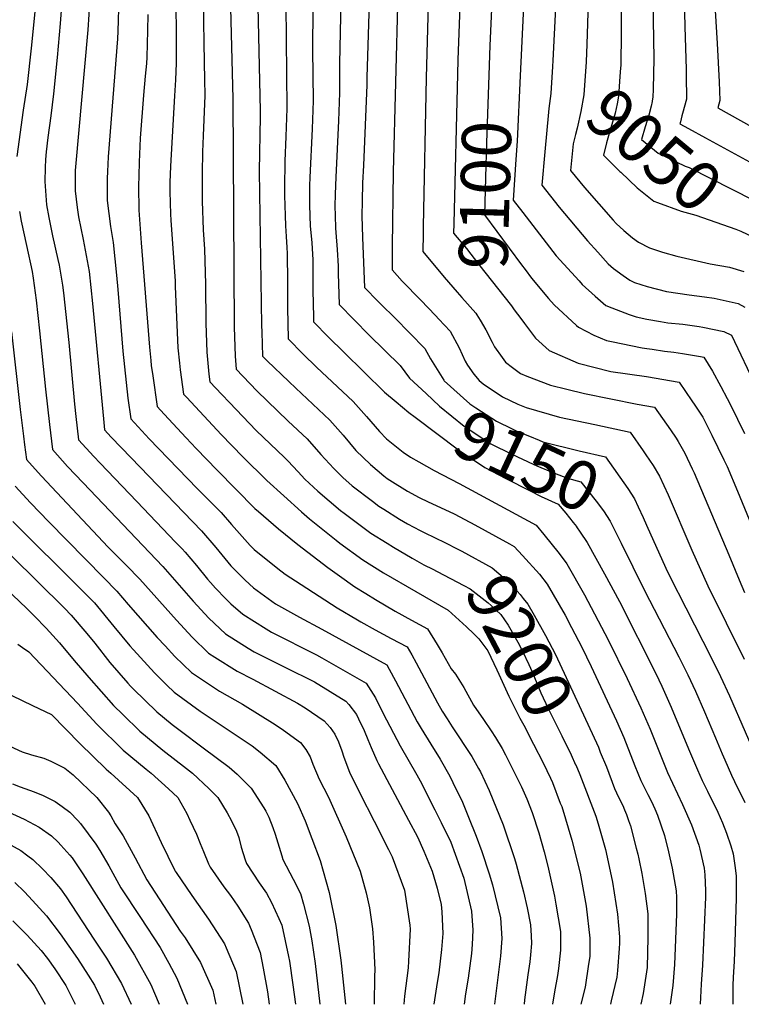
# Model space of a CAD drawing. Units: inches. Extents: x 2662749 to 2667992, y 1551019 to 1553599.
# Drawn here: x 2664259 to 2664682, y 1551019 to 1551597 of the extents above; entities that cross this region are included whole.
import ezdxf
from ezdxf.enums import TextEntityAlignment as Align

# ---------------------------------------------------------------- set-up
doc = ezdxf.new("R2010")
doc.units = ezdxf.units.IN
doc.header["$MEASUREMENT"] = 0
doc.layers.add('tile_2473_20_contour_10ft', color=171, linetype='Continuous')
doc.styles.add('Arial', font='arial.ttf')

msp = doc.modelspace()

# ---------------------------------------------------------------- linework, layer by layer
at = {"layer": 'tile_2473_20_contour_10ft'}
msp.add_line((2664523.38, 1551301.51, 9180), (2664545.86, 1551289.15, 9180), dxfattribs=at)
for points, elevation in [([(2664254.55, 1551772.24), (2664260.11, 1551752.05), (2664262.51, 1551736.88), (2664264.46, 1551720.82), (2664265.94, 1551705.73), (2664266.24, 1551699.28), (2664266.56, 1551691.05), (2664266.56, 1551678.35), (2664266.62, 1551675.56), (2664267.39, 1551660.91), (2664268.23, 1551651.19), (2664268.57, 1551642.85), (2664268.64, 1551634.49), (2664268.52, 1551618.09), (2664267.88, 1551603.36), (2664267.73, 1551601.12), (2664265.5, 1551579.81), (2664263.17, 1551558.53), (2664260.82, 1551543.53), (2664257.11, 1551516.24)], 9260), ([(2664430.92, 1551651.37), (2664430.47, 1551579.12), (2664430.75, 1551549), (2664430.27, 1551532.62), (2664428.77, 1551503.97), (2664428.71, 1551499.23), (2664428.61, 1551488.22), (2664428.78, 1551481.31), (2664429.1, 1551475.65), (2664429.98, 1551465.65), (2664430.6, 1551455.72), (2664430.62, 1551451.9), (2664430.68, 1551437.7), (2664430.96, 1551422.32), (2664431.02, 1551419.46), (2664439.83, 1551410.42), (2664448.79, 1551401.48), (2664472.7, 1551378.18), (2664479.49, 1551372.37), (2664486.8, 1551366.13), (2664490.5, 1551363.37)], 9160), ([(2664447.8, 1551644.73), (2664446.29, 1551570.95), (2664446.19, 1551553.62), (2664445.71, 1551537.24), (2664444.08, 1551504.27), (2664443.61, 1551494.16), (2664443.53, 1551487.21), (2664443.63, 1551481.73), (2664443.95, 1551474.36), (2664444.12, 1551471.83), (2664444.96, 1551461.85), (2664445.52, 1551451.94), (2664445.54, 1551447.71), (2664445.97, 1551429.52), (2664454.76, 1551420.47), (2664463.64, 1551411.48), (2664481.7, 1551393.82), (2664487.28, 1551386.25), (2664496.98, 1551377.26)], 9150), ([(2664574.88, 1551646.05), (2664571.24, 1551572.6), (2664571.03, 1551569.16)], 9080), ([(2664464.56, 1551638.13), (2664462.28, 1551562.69), (2664462.27, 1551558.43), (2664460.28, 1551511.06), (2664459.79, 1551500.97), (2664459.51, 1551490.05), (2664459.41, 1551481.55), (2664459.64, 1551468.74), (2664460.92, 1551439.59), (2664468.87, 1551431.37), (2664470.66, 1551429.53), (2664478.63, 1551421.67), (2664496.24, 1551403.8), (2664499.61, 1551397.76), (2664507.37, 1551385.18)], 9140), ([(2664555.67, 1551636.91), (2664552.14, 1551563.58)], 9090), ([(2664498.79, 1551627.43), (2664496.93, 1551562.44), (2664495.29, 1551475.2), (2664495.22, 1551470.95), (2664495.11, 1551460.62), (2664507.66, 1551445.62)], 9120), ([(2664592.63, 1551625.24), (2664591.17, 1551582.26)], 9070), ([(2664517.41, 1551620.35), (2664515.62, 1551573.06), (2664515.41, 1551564.59)], 9110), ([(2664536.3, 1551624.31), (2664534.24, 1551581.51), (2664533.66, 1551564.09)], 9100), ([(2664284.26, 1551617.34), (2664282.57, 1551594.35), (2664280.79, 1551574.37), (2664278.71, 1551553), (2664277.01, 1551540.24), (2664275.28, 1551527.49), (2664274.35, 1551519.07), (2664273.96, 1551514.6), (2664273.67, 1551509.88), (2664273.46, 1551501.68), (2664274.49, 1551487.99), (2664275.82, 1551480.61), (2664277.98, 1551469.88), (2664281.21, 1551455.88), (2664281.91, 1551452.53), (2664283.97, 1551440.8), (2664284.58, 1551436.36), (2664287.56, 1551407.18), (2664290.89, 1551371.1), (2664291.72, 1551363.79), (2664293.3, 1551350.19), (2664302.24, 1551340.41), (2664305.96, 1551336.44), (2664327.52, 1551313.99), (2664350.16, 1551290.23), (2664353.94, 1551286.25), (2664355.74, 1551284.19), (2664362.35, 1551276.51), (2664368.95, 1551268.52), (2664370.57, 1551266.59), (2664373.61, 1551263.23), (2664379.58, 1551256.83), (2664382.53, 1551254.07), (2664389.62, 1551247.9), (2664403.29, 1551239.33), (2664406.38, 1551237.41), (2664432.73, 1551224.06), (2664435.88, 1551222.35), (2664461.96, 1551207.55), (2664467.27, 1551198.86), (2664471.8, 1551189.74), (2664481.84, 1551170.74), (2664491.53, 1551153.79), (2664493.5, 1551150.11), (2664502.09, 1551133.26), (2664505.83, 1551125.68), (2664511.43, 1551114.28), (2664519.19, 1551093.08), (2664523.66, 1551073.67), (2664524.4, 1551062.56), (2664523.91, 1551054.25), (2664523.51, 1551049.01), (2664521.63, 1551034.54), (2664520.09, 1551025.35), (2664519.2, 1551019.13)], 9250), ([(2664611.25, 1551616.48), (2664611.34, 1551585.87), (2664611.1, 1551572.84), (2664611.02, 1551570.1), (2664610.73, 1551566.01)], 9060), ([(2664299.9, 1551608.71), (2664298.69, 1551590.62), (2664291.53, 1551510.22), (2664291.4, 1551508.08), (2664291.26, 1551496.24), (2664292.43, 1551486.51), (2664293.19, 1551481), (2664295.98, 1551467.74), (2664299.46, 1551448.88), (2664301.46, 1551430.21), (2664307.85, 1551362.43), (2664308.59, 1551355.96), (2664312.51, 1551351.68), (2664324.19, 1551339.65), (2664365.35, 1551296.82), (2664373.73, 1551287.05), (2664380.73, 1551278.45), (2664382.57, 1551276.3), (2664390.87, 1551267.86), (2664395.84, 1551263.44), (2664408.73, 1551253.97), (2664422.77, 1551246.12), (2664435.97, 1551239.04), (2664473.91, 1551218.14), (2664475.28, 1551215.66), (2664478.96, 1551208.91), (2664491.83, 1551184.77), (2664494.03, 1551180.82), (2664499.77, 1551171.59), (2664505.26, 1551162.97), (2664510.89, 1551152.83), (2664512.75, 1551149.14), (2664518.29, 1551137.68), (2664521.92, 1551128.86), (2664526.42, 1551117.73), (2664529.68, 1551108.83), (2664533.92, 1551095.68), (2664535.97, 1551089.13), (2664540.57, 1551069.82), (2664541.41, 1551057.63), (2664540.59, 1551047.42), (2664537.05, 1551019.13)], 9240), ([(2664316.9, 1551609.53), (2664316.41, 1551589.84), (2664316.07, 1551585.27), (2664310.62, 1551516.18), (2664310.22, 1551507.56), (2664310.09, 1551503.41), (2664310.1, 1551490.48), (2664311.98, 1551475.26), (2664313.6, 1551465.88), (2664315.59, 1551446.77), (2664316.36, 1551438.27), (2664319.21, 1551402.15), (2664322.24, 1551374.62), (2664323.97, 1551362.54), (2664334.79, 1551350.84), (2664362.92, 1551321.55), (2664376.91, 1551307.52), (2664382.99, 1551300.48), (2664393.96, 1551288.25), (2664396.23, 1551285.89), (2664410.01, 1551274.64), (2664414.44, 1551271.45), (2664423.83, 1551265.33), (2664444.79, 1551251.72), (2664456.71, 1551244.6), (2664458.81, 1551243.36), (2664467.23, 1551238.71), (2664476.57, 1551233.74), (2664485.86, 1551228.73), (2664488.53, 1551224.06), (2664491.14, 1551219.33), (2664503.68, 1551195.91), (2664506.46, 1551191.11), (2664509.31, 1551186.45), (2664512.25, 1551181.91), (2664523.77, 1551164.53), (2664527.75, 1551157.5), (2664528.8, 1551155.52), (2664534.01, 1551144.47), (2664542.15, 1551124.36), (2664548.82, 1551104.56), (2664549.77, 1551101.35), (2664554.05, 1551085.09), (2664556.16, 1551075.79), (2664558.09, 1551065.83), (2664558.64, 1551059.2), (2664558.78, 1551054.73), (2664558.23, 1551048.14), (2664557.76, 1551044.01), (2664556.61, 1551036.36), (2664556.23, 1551033.42), (2664554.73, 1551021.76), (2664554.5, 1551019.13)], 9230), ([(2664382.22, 1551611.3), (2664383.66, 1551550.06), (2664384.6, 1551416.17), (2664385.1, 1551399.22), (2664385.77, 1551391.52), (2664397.84, 1551378.8), (2664416.12, 1551361.15), (2664427.23, 1551350.71), (2664435.23, 1551341.55), (2664442.82, 1551333.28), (2664448.11, 1551328.04), (2664453.71, 1551323.23), (2664465.51, 1551314.23), (2664469.37, 1551311.29), (2664472.26, 1551309.41), (2664481.33, 1551303.68), (2664485.99, 1551300.94), (2664493.44, 1551297.01), (2664504.55, 1551291.61)], 9190), ([(2664398.24, 1551613.29), (2664399.73, 1551543.01), (2664399.73, 1551539.73), (2664399.15, 1551507.71), (2664400.6, 1551417.44), (2664400.68, 1551413.35), (2664401.12, 1551399.32), (2664403.82, 1551396.57), (2664416.52, 1551384.41), (2664420.67, 1551380.5), (2664440.65, 1551361.62), (2664448.34, 1551352.82), (2664455.79, 1551343.83), (2664464.32, 1551335.71), (2664472.27, 1551328.97), (2664474.19, 1551327.51), (2664475.67, 1551326.55), (2664486.05, 1551320.15), (2664493.02, 1551316.43), (2664498.18, 1551313.82), (2664510.5, 1551308.19), (2664513.44, 1551306.68), (2664522.64, 1551301.91), (2664523.38, 1551301.51)], 9180), ([(2664480.47, 1551612.36), (2664477.62, 1551507.25), (2664477.03, 1551463.58), (2664477.08, 1551449.91), (2664483.01, 1551443.12), (2664493.91, 1551432.15), (2664502.48, 1551423.06), (2664504.54, 1551420.87), (2664511.02, 1551413.94), (2664516.42, 1551404.1), (2664519.93, 1551396.21), (2664521.29, 1551393.89), (2664525.02, 1551388.73), (2664528.11, 1551385.02), (2664530.51, 1551382.95), (2664541.78, 1551375.46), (2664550.73, 1551371.05), (2664555.65, 1551369.05), (2664575.08, 1551363.42), (2664595.84, 1551359.13), (2664616.5, 1551354.75), (2664624.23, 1551343.77), (2664625.84, 1551341.42), (2664630.06, 1551335.12), (2664633.73, 1551328.91), (2664638.79, 1551317.96), (2664652.8, 1551285.44), (2664662.15, 1551264.46), (2664672.76, 1551242.85), (2664683.47, 1551221.47)], 9130), ([(2664629.9, 1551607.71), (2664630.37, 1551573.82), (2664630.31, 1551564.64), (2664630.07, 1551556.23), (2664629.77, 1551550.78), (2664629.68, 1551550.25)], 9050), ([(2664648.13, 1551608.68), (2664648.61, 1551592.53), (2664649.37, 1551567.25), (2664649.43, 1551563.82), (2664649.5, 1551549.93), (2664648.29, 1551545.04), (2664647.69, 1551542.93), (2664646.92, 1551540.15), (2664645.98, 1551536.71)], 9040), ([(2664665.85, 1551611.67), (2664666.75, 1551595.59), (2664667.61, 1551582.54), (2664668.76, 1551560.17), (2664669.16, 1551549.09), (2664668.03, 1551544.77), (2664709.65, 1551521.57)], 9030), ([(2664350.35, 1551603.36), (2664350.43, 1551590.32), (2664350.53, 1551571.11), (2664350.08, 1551561.21), (2664349.63, 1551551.89), (2664347.12, 1551510.68), (2664346.85, 1551501.17), (2664346.81, 1551495.82), (2664347.25, 1551482.56), (2664347.41, 1551479.07), (2664349.84, 1551443.17), (2664349.93, 1551440.17), (2664351.48, 1551404.11), (2664352.43, 1551395.08), (2664352.89, 1551391.21), (2664354.87, 1551377.03), (2664356.76, 1551374.98), (2664376.89, 1551353.22), (2664389.52, 1551340.26), (2664403.71, 1551326.32), (2664413.52, 1551317.28), (2664424.05, 1551307.89), (2664428.74, 1551303.85), (2664444.2, 1551291.23), (2664446.48, 1551289.54), (2664459.98, 1551279.69), (2664471.99, 1551272.25), (2664509.95, 1551250.28), (2664520.63, 1551240.43)], 9210), ([(2664366.35, 1551607), (2664366.97, 1551571.42), (2664367.11, 1551561.51), (2664367.23, 1551552.03), (2664366.37, 1551528.51), (2664365.89, 1551519.01), (2664365.66, 1551506.61), (2664365.73, 1551490.03), (2664366.37, 1551473.28), (2664367.09, 1551461.95), (2664367.76, 1551441.37), (2664367.84, 1551418.6), (2664368.42, 1551401.65), (2664369.76, 1551388.75), (2664370.32, 1551384.27), (2664377.29, 1551376.77), (2664381.8, 1551371.98), (2664393.4, 1551359.75), (2664397.43, 1551355.63), (2664413.92, 1551339.88), (2664415.92, 1551337.8), (2664421.97, 1551331.38), (2664425.84, 1551327.18), (2664433.59, 1551320.15), (2664446.9, 1551308.77), (2664448.92, 1551307.11), (2664464.66, 1551295.42), (2664474.09, 1551289.49), (2664477.92, 1551287.17), (2664488.77, 1551280.85), (2664495.66, 1551276.92), (2664500.95, 1551274.3), (2664503.54, 1551272.93)], 9200), ([(2664414.74, 1551605.41), (2664415.31, 1551544.39), (2664415.05, 1551533.46), (2664414.87, 1551528.02), (2664414.15, 1551513.64), (2664413.94, 1551497.92), (2664414.04, 1551493.36), (2664414.32, 1551481.81), (2664414.5, 1551475.61), (2664414.98, 1551469.46), (2664415.4, 1551462.95), (2664415.61, 1551459.53), (2664415.68, 1551442.86), (2664415.69, 1551427.61), (2664416.07, 1551409.39), (2664424.91, 1551400.37), (2664432.7, 1551392.7), (2664454.15, 1551372.6), (2664461.97, 1551363.91), (2664469.64, 1551355.09), (2664473.79, 1551350.76), (2664483.55, 1551343.01), (2664487.83, 1551340.06), (2664492.69, 1551337.32), (2664501.76, 1551332.21), (2664516.33, 1551324.49), (2664561.51, 1551300.08), (2664566, 1551294.73), (2664575.05, 1551283.54), (2664579.37, 1551277.41), (2664589.76, 1551259.23), (2664603.61, 1551232.94), (2664614.81, 1551210.24), (2664622.82, 1551192.96), (2664628.2, 1551180.4), (2664635.73, 1551161.84), (2664638.55, 1551155.15), (2664647.23, 1551136.38), (2664652.59, 1551124.35), (2664656.78, 1551112.48), (2664657.34, 1551110.16), (2664659.86, 1551098.96), (2664660.39, 1551095.11), (2664660.78, 1551085.86), (2664660.81, 1551082.05), (2664659.01, 1551042.14), (2664658.18, 1551030.98), (2664657.6, 1551019.13)], 9170), ([(2664333.83, 1551599.6), (2664333.81, 1551590.21), (2664333.24, 1551574.61), (2664333.04, 1551570.84), (2664332.41, 1551563.38), (2664331.28, 1551552.2), (2664329.42, 1551526.98), (2664328.76, 1551512.94), (2664328.59, 1551505.11), (2664328.46, 1551498.85), (2664328.72, 1551484.79), (2664329.97, 1551465.67), (2664334.83, 1551404.44), (2664335.6, 1551396.78), (2664335.92, 1551393.67), (2664336.78, 1551387.74), (2664339.42, 1551369.78), (2664343.57, 1551365.28), (2664356.35, 1551351.4), (2664362.17, 1551345.11), (2664374.5, 1551332.28), (2664396.64, 1551309.93), (2664398.72, 1551308.11), (2664410.41, 1551297.89), (2664421.87, 1551288.82), (2664439.44, 1551275.23), (2664446.29, 1551270.31), (2664455.31, 1551263.98), (2664461.64, 1551260.02), (2664467.3, 1551256.49), (2664478.84, 1551249.59), (2664488.5, 1551244.32), (2664497.81, 1551239.32), (2664503.44, 1551230.22), (2664506.38, 1551225.26), (2664511.76, 1551215.78), (2664514.2, 1551212.65), (2664519.13, 1551204.98), (2664524.67, 1551194.6), (2664530.57, 1551186.2), (2664535.16, 1551179.55), (2664537.73, 1551175.55), (2664541.56, 1551169.15), (2664543.49, 1551165.4), (2664550.06, 1551152.46), (2664552.81, 1551146.76), (2664555.97, 1551139.65), (2664559.06, 1551131.57), (2664563.01, 1551119.78), (2664566.26, 1551108.6), (2664568.42, 1551100.23), (2664572.27, 1551082.56), (2664573.07, 1551077.83), (2664575.68, 1551061.82), (2664575.78, 1551058.63), (2664575.71, 1551050.87), (2664574.62, 1551040.17), (2664574.07, 1551035.98), (2664572.32, 1551026.36), (2664571.09, 1551019.13)], 9220), ([(2664591.17, 1551582.26), (2664590.81, 1551571.76), (2664589.51, 1551552.51), (2664587.76, 1551542.69), (2664585.42, 1551532.89), (2664584.55, 1551529.25)], 9070), ([(2664571.03, 1551569.16), (2664570.11, 1551553.34), (2664568.91, 1551544.4), (2664568.72, 1551542.41)], 9080), ([(2664515.41, 1551564.59), (2664513.27, 1551477), (2664513.14, 1551471.32), (2664520.58, 1551462.33), (2664527.79, 1551453.19), (2664546.98, 1551428.82), (2664548.29, 1551427), (2664549.82, 1551424.85), (2664551.27, 1551422.85)], 9110), ([(2664533.66, 1551564.09), (2664532.35, 1551524.24), (2664531.96, 1551511.09), (2664531.17, 1551482.03), (2664552.88, 1551452.88)], 9100), ([(2664552.14, 1551563.58), (2664550.3, 1551525.34), (2664549.56, 1551514.58), (2664548.01, 1551490.78), (2664553.71, 1551483.39)], 9090), ([(2664610.73, 1551566.01), (2664609.7, 1551551.64), (2664608.89, 1551547.16), (2664607.87, 1551541.82), (2664604.68, 1551531.1), (2664602.61, 1551524.33), (2664600.93, 1551517.07), (2664610.61, 1551507.59)], 9060), ([(2664629.68, 1551550.25), (2664629.39, 1551548.49), (2664628.83, 1551545.87), (2664627.44, 1551540.53), (2664625.44, 1551533.74), (2664623.3, 1551526.31), (2664633.01, 1551518.23), (2664648.86, 1551510.68), (2664651.22, 1551509.78), (2664701.14, 1551484.37)], 9050), ([(2664568.72, 1551542.41), (2664566.48, 1551519.02), (2664564.8, 1551499.46), (2664574.92, 1551486.65), (2664591.51, 1551466.91), (2664597.54, 1551460.2), (2664603.71, 1551453.37), (2664606.87, 1551450.58), (2664612.49, 1551446.61), (2664616.38, 1551443.88), (2664619.09, 1551442.35), (2664626.5, 1551440.07), (2664637.92, 1551437.1), (2664651.15, 1551435.22), (2664660.22, 1551433.96), (2664665.75, 1551433.26), (2664679.78, 1551430.15), (2664683.69, 1551428.05)], 9080), ([(2664645.98, 1551536.71), (2664645.67, 1551535.54), (2664650.82, 1551532.69)], 9040), ([(2664650.82, 1551532.69), (2664660.63, 1551527.27), (2664673.59, 1551520.17), (2664695.1, 1551508.49)], 9040), ([(2664584.55, 1551529.25), (2664583.22, 1551523.72), (2664581.6, 1551508.14), (2664589.87, 1551498.22), (2664606.65, 1551479), (2664608.43, 1551477.05), (2664612.92, 1551472.87), (2664617.97, 1551468.53), (2664621.47, 1551466.04), (2664627.88, 1551462.69), (2664635.47, 1551460.28), (2664643.96, 1551457.78), (2664663.37, 1551453.41), (2664674.85, 1551451.38), (2664683.21, 1551448.96)], 9070), ([(2664610.61, 1551507.59), (2664611.1, 1551507.12), (2664620.7, 1551498.04), (2664630.42, 1551490.14), (2664632.57, 1551489.34)], 9060), ([(2664632.57, 1551489.34), (2664646.41, 1551484.22), (2664655.11, 1551482.01), (2664678.51, 1551473.7), (2664681.45, 1551472.52), (2664688.46, 1551469.12)], 9060), ([(2664258.8, 1551484.12), (2664259.59, 1551478.42), (2664262.88, 1551464.1), (2664266.04, 1551448.83), (2664266.63, 1551444.93), (2664268.47, 1551431.98), (2664270.45, 1551414), (2664273.88, 1551379.79), (2664276.25, 1551359.2), (2664278.01, 1551344.42), (2664286.93, 1551334.61), (2664296.02, 1551324.92), (2664342.63, 1551275.78), (2664360.56, 1551255.57), (2664369.63, 1551245.53), (2664379.46, 1551236.37), (2664392.77, 1551227.98), (2664396.21, 1551225.86), (2664414.27, 1551216.84), (2664431.67, 1551208.23), (2664450.01, 1551196.96), (2664451.66, 1551195.01), (2664456.19, 1551189.04), (2664457.46, 1551186.46), (2664460.72, 1551179.66), (2664462.79, 1551174.37), (2664464.74, 1551169.82), (2664468.09, 1551162.09), (2664469.05, 1551160.16), (2664486.75, 1551127.08), (2664491.86, 1551117.28), (2664495.65, 1551108.95), (2664500.63, 1551097.13), (2664503.48, 1551087.19), (2664505.81, 1551077.74), (2664506.14, 1551073.34), (2664506.7, 1551060.59), (2664505.98, 1551051.34), (2664504.36, 1551037.58), (2664503.42, 1551031.92), (2664501.57, 1551019.13)], 9260), ([(2664553.71, 1551483.39), (2664573.23, 1551458.09), (2664586.64, 1551443.32), (2664588.52, 1551441.25), (2664596.02, 1551434.4), (2664602.39, 1551429.03), (2664605.74, 1551427.48), (2664616.06, 1551423.63), (2664620.09, 1551422.29), (2664626.39, 1551420.99), (2664634.39, 1551419.5), (2664638.61, 1551418.85), (2664647.35, 1551418), (2664656.97, 1551416.61), (2664659.13, 1551416.21), (2664671.54, 1551413.75), (2664675.88, 1551411.46), (2664719.91, 1551318.95)], 9090), ([(2664552.88, 1551452.88), (2664555.03, 1551450), (2664558.84, 1551444.99), (2664568.68, 1551433.04), (2664571.99, 1551429.38), (2664585.1, 1551417.23), (2664586.29, 1551416.18), (2664595.3, 1551411.59), (2664602.74, 1551408.44), (2664605.62, 1551407.8), (2664623.58, 1551404.2), (2664626.29, 1551403.77), (2664629.45, 1551403.28), (2664636.77, 1551402.22), (2664642.12, 1551401.57), (2664647.24, 1551400.79), (2664657.72, 1551398.96), (2664659.71, 1551398.55), (2664664.73, 1551390.4), (2664669.65, 1551381.45), (2664673.45, 1551374.4), (2664675.34, 1551370.7), (2664683.5, 1551353.91)], 9100), ([(2664507.66, 1551445.62), (2664515.13, 1551436.69), (2664517.96, 1551433.68), (2664526.2, 1551424.36), (2664526.73, 1551423.52)], 9120), ([(2664526.73, 1551423.52), (2664528.68, 1551420.43), (2664531.94, 1551414.75), (2664535.78, 1551407.44), (2664537.1, 1551404.74), (2664541.52, 1551398.35), (2664543.54, 1551395.78), (2664547.59, 1551392.49), (2664552.25, 1551389.02), (2664556.06, 1551387.47), (2664569.85, 1551382.2), (2664579.37, 1551379.82), (2664589.81, 1551377.26), (2664620.61, 1551371.16), (2664630.9, 1551369.35), (2664640.22, 1551356), (2664643.47, 1551351.13), (2664644.75, 1551349.19), (2664648.57, 1551342.43), (2664652.92, 1551333.14), (2664654.02, 1551330.79), (2664674.49, 1551282.72), (2664680.45, 1551268), (2664683.66, 1551260.71)], 9120), ([(2664551.27, 1551422.85), (2664554.57, 1551418.3), (2664561.17, 1551409.85), (2664569.14, 1551402.5), (2664586.05, 1551395.12), (2664605.17, 1551390.21), (2664626.19, 1551387.24), (2664645.31, 1551383.95), (2664652.8, 1551373.11), (2664654.54, 1551370.51), (2664659.07, 1551363.37), (2664664.38, 1551352.84), (2664671.5, 1551338.36), (2664673.33, 1551334.5), (2664679.46, 1551319.99), (2664692.79, 1551287.86)], 9110), ([(2664254.01, 1551413.53), (2664259.18, 1551367.92), (2664261.04, 1551352.22), (2664261.64, 1551347.28), (2664262.72, 1551338.65), (2664267.86, 1551332.89), (2664271.53, 1551328.83), (2664310.75, 1551287.28), (2664321.36, 1551276.56), (2664329.16, 1551268.5), (2664350.64, 1551244.31), (2664359.84, 1551234.42), (2664369.52, 1551225.07), (2664373.2, 1551222.72), (2664386.18, 1551214.47), (2664395.48, 1551209.74), (2664421.6, 1551195.65), (2664426.15, 1551192.95), (2664437.31, 1551185.45), (2664440.76, 1551181.46), (2664443.53, 1551177.58), (2664445.57, 1551173), (2664447.57, 1551167.7), (2664448.69, 1551164.14), (2664452.09, 1551155.35), (2664458.16, 1551142.91), (2664466.62, 1551126.6), (2664474.89, 1551109.99), (2664477.04, 1551105.65), (2664484.24, 1551086.09), (2664487.42, 1551065.51), (2664487.57, 1551063.23), (2664486.67, 1551044.34), (2664486.4, 1551040.44), (2664484.3, 1551023.89), (2664484.01, 1551019.13)], 9270), ([(2664507.37, 1551385.18), (2664507.66, 1551384.69), (2664522.63, 1551371.29), (2664526.17, 1551368.86), (2664538.21, 1551361.17), (2664547.41, 1551356.58), (2664550.58, 1551355.13), (2664557.64, 1551352.22), (2664563.17, 1551349.96), (2664565.47, 1551349.07), (2664586.78, 1551343.73), (2664602.09, 1551340.15), (2664615.24, 1551321.62), (2664619.03, 1551315.52), (2664621.26, 1551310.83)], 9140), ([(2664496.98, 1551377.26), (2664504.85, 1551369.97), (2664519.36, 1551358.19), (2664534.88, 1551347.84), (2664547.23, 1551341.73), (2664559.66, 1551335.93), (2664561.94, 1551334.92), (2664572.23, 1551330.69), (2664579.84, 1551327.66), (2664587.69, 1551325.55), (2664596.67, 1551314.25), (2664600.94, 1551308.59), (2664604.79, 1551302.56), (2664610.22, 1551291.94), (2664611.35, 1551289.61)], 9150), ([(2664490.5, 1551363.37), (2664515.9, 1551344.38), (2664531.42, 1551334.01), (2664543.67, 1551327.48), (2664557.88, 1551320.24), (2664564.43, 1551317.01), (2664574.4, 1551312.53), (2664578.83, 1551307.12), (2664583.22, 1551301.67), (2664585.04, 1551299.24)], 9160), ([(2664256.11, 1551323.01), (2664265.16, 1551313.28), (2664275.95, 1551302), (2664307.95, 1551269.52), (2664315.78, 1551261.48), (2664322.43, 1551253.56), (2664339.42, 1551234.2), (2664344.02, 1551229.26), (2664349.83, 1551223.06), (2664359.57, 1551213.78), (2664375.84, 1551202.73), (2664389.43, 1551195.07), (2664408.59, 1551183.22), (2664413.47, 1551179.97), (2664423.44, 1551172.67), (2664426.44, 1551168.48), (2664429.01, 1551164.19), (2664430.59, 1551159.87), (2664434.28, 1551151.14), (2664439.77, 1551140.67), (2664450.09, 1551117.31), (2664458.36, 1551097.29), (2664461.82, 1551084.55), (2664463.83, 1551075.72), (2664465.59, 1551063.34), (2664466.09, 1551055.54), (2664466.91, 1551039.3), (2664466.67, 1551035.66), (2664466.5, 1551019.13)], 9280), ([(2664621.26, 1551310.83), (2664624.19, 1551304.67), (2664626.09, 1551300.2), (2664637.51, 1551274.81), (2664640.06, 1551269.66), (2664649.14, 1551251.59), (2664664.21, 1551222.15), (2664669.48, 1551211.4), (2664674.79, 1551200.02), (2664702.34, 1551136.69), (2664712.41, 1551113.19), (2664716.7, 1551100.91), (2664717.08, 1551097.56), (2664718.71, 1551084.93), (2664720.63, 1551075.59), (2664724.61, 1551057.83), (2664725.35, 1551054.02), (2664728.02, 1551039.12), (2664729.5, 1551023.55), (2664729.36, 1551020.47), (2664729.51, 1551019.13)], 9140), ([(2664254.73, 1551302.3), (2664294.67, 1551262.55), (2664302.62, 1551254.57), (2664314.06, 1551240.73), (2664323.44, 1551229.31), (2664325.53, 1551226.91), (2664337.73, 1551213.46), (2664344.97, 1551206.38), (2664349.34, 1551202.17), (2664364.5, 1551191.04), (2664377.98, 1551182.02), (2664394.96, 1551170.65), (2664399.73, 1551167.05), (2664408.9, 1551159.26), (2664414.23, 1551150.57), (2664421.56, 1551136.87), (2664426.09, 1551126.67), (2664430.11, 1551116.35), (2664434.84, 1551103.43), (2664440.12, 1551084.65), (2664444.01, 1551065.27), (2664447, 1551045.02), (2664447.38, 1551041.51), (2664449.77, 1551019.13)], 9290), ([(2664238.32, 1551297.46), (2664285.05, 1551251.4), (2664288.91, 1551247.38), (2664298.14, 1551236.64), (2664302.8, 1551230.95), (2664311.67, 1551219.63), (2664322.18, 1551207.4), (2664323.7, 1551205.68), (2664325.23, 1551204.15), (2664339.15, 1551190.59), (2664348.25, 1551183.29), (2664352.85, 1551179.61), (2664366.32, 1551169.63), (2664381.55, 1551158.28), (2664386.26, 1551154.12), (2664394.47, 1551145.96), (2664401.93, 1551134.41), (2664403.03, 1551132.49), (2664404.75, 1551128.88), (2664407.26, 1551122.9), (2664408.52, 1551118.92), (2664412.38, 1551106.25), (2664412.97, 1551104.08), (2664419.07, 1551092.48), (2664423.4, 1551084.05), (2664425.07, 1551077.92), (2664428.49, 1551064.96), (2664430.07, 1551056.32), (2664431.91, 1551043.03), (2664434.63, 1551019.13)], 9300), ([(2664585.04, 1551299.24), (2664585.18, 1551299.06), (2664587.37, 1551295.99), (2664591.4, 1551289.98), (2664601.59, 1551271.55), (2664610.23, 1551255.27), (2664631.54, 1551213.18), (2664635.18, 1551205.69), (2664640.64, 1551193.39), (2664650.77, 1551168.91), (2664656.03, 1551156.55), (2664658.85, 1551150.45), (2664661.93, 1551144.19), (2664667.96, 1551131.8), (2664670.68, 1551125.55), (2664673.07, 1551119.57), (2664675.48, 1551112.09), (2664676.93, 1551107.46), (2664678.13, 1551099.12), (2664678.7, 1551094.28), (2664678.68, 1551085.78), (2664678.6, 1551081.41), (2664677.89, 1551055.43), (2664677.55, 1551044.3), (2664676.95, 1551034.97), (2664676.69, 1551030.06), (2664676.69, 1551019.13)], 9160), ([(2664504.55, 1551291.61), (2664505.67, 1551291.06), (2664517.85, 1551284.93), (2664535.73, 1551275.18), (2664543.49, 1551268.52), (2664547.05, 1551264.94), (2664550.32, 1551261.41), (2664552.04, 1551259.52), (2664553.89, 1551257.19), (2664556.66, 1551253.7), (2664560.33, 1551247.33), (2664566.98, 1551235.46), (2664572.76, 1551224.22), (2664597.93, 1551169.88), (2664599.08, 1551167.04)], 9190), ([(2664545.86, 1551289.15), (2664548.62, 1551287.63), (2664553.51, 1551282.33), (2664563.39, 1551271.36), (2664567.97, 1551265.51), (2664578.4, 1551247.37), (2664582.27, 1551240.04), (2664588.17, 1551228.55), (2664593.75, 1551217.24), (2664608.52, 1551185.43), (2664612.77, 1551175.68), (2664619.4, 1551159.06), (2664622.89, 1551150.36), (2664625, 1551146.1), (2664626.93, 1551142.25), (2664629.02, 1551138.02), (2664630.97, 1551133.68), (2664632.55, 1551129.98), (2664636.61, 1551118.14), (2664638.99, 1551108.48), (2664641.18, 1551098.9), (2664643.56, 1551085.69), (2664643.74, 1551081.75), (2664643.7, 1551071.94), (2664642.5, 1551042.53), (2664641.57, 1551030.15), (2664640.06, 1551019.13)], 9180), ([(2664611.35, 1551289.61), (2664624.93, 1551261.77), (2664645.16, 1551222.98), (2664650.45, 1551212.25), (2664654.94, 1551202.86), (2664660.21, 1551190.59), (2664666.51, 1551175.36), (2664670.52, 1551165.95), (2664672, 1551162.51), (2664675.89, 1551153.49), (2664677.68, 1551149.83), (2664683.75, 1551137.53)], 9150), ([(2664503.54, 1551272.93), (2664519.11, 1551264.73), (2664522.84, 1551262.73), (2664533.31, 1551254.57), (2664535.12, 1551253.06), (2664540.74, 1551247.65), (2664545.04, 1551241.57), (2664550.72, 1551231.55), (2664553.53, 1551226.19), (2664557.12, 1551218.41), (2664559.07, 1551214.08), (2664564.32, 1551201.87), (2664568.58, 1551192.59), (2664569.89, 1551189.77), (2664576.58, 1551176.5), (2664582.02, 1551165.5), (2664584.63, 1551159.58), (2664584.68, 1551159.47)], 9200), ([(2664250.76, 1551262.99), (2664262.72, 1551251.48), (2664267.46, 1551246.75), (2664274.29, 1551239.7), (2664282.22, 1551231.07), (2664290.7, 1551220.71), (2664299.37, 1551210.69), (2664313.79, 1551194.43), (2664319.18, 1551189.05), (2664329.15, 1551179.24), (2664342.74, 1551168.13), (2664356.64, 1551157.38), (2664360.04, 1551154.65), (2664369.7, 1551145.68), (2664374.92, 1551140.31), (2664380.43, 1551131.35), (2664383.01, 1551126.66), (2664385.86, 1551120.59), (2664387.18, 1551116.88), (2664388.7, 1551111.19), (2664390.98, 1551103.79), (2664391.65, 1551101.79), (2664399.18, 1551090.34), (2664403.37, 1551084.37), (2664406.41, 1551078.85), (2664410.73, 1551069.54), (2664412.47, 1551065.54), (2664416.44, 1551047.16), (2664416.96, 1551044.47), (2664418.97, 1551030.62), (2664420.48, 1551019.13)], 9310), ([(2664520.63, 1551240.43), (2664521.78, 1551239.36), (2664523.82, 1551237.48), (2664527.91, 1551233.51), (2664533.21, 1551226.4), (2664538.51, 1551215.25), (2664539.66, 1551212.8), (2664545.46, 1551199.93), (2664551.87, 1551186.9), (2664554.28, 1551182.75), (2664560, 1551171.66), (2664565.61, 1551160.8), (2664569.86, 1551151.68)], 9210), ([(2664257.66, 1551230.24), (2664260.52, 1551228.38), (2664264.14, 1551225.91), (2664292.78, 1551195.72), (2664304.11, 1551183.44), (2664319.41, 1551168.18), (2664332.92, 1551156.99), (2664335.84, 1551154.69), (2664346.09, 1551145.41), (2664351.44, 1551140.35), (2664356.71, 1551130.95), (2664358.6, 1551127.19), (2664362.37, 1551118.83), (2664364.65, 1551113.49), (2664366.51, 1551108.8), (2664369.44, 1551101.43), (2664370.36, 1551099.5), (2664378.45, 1551088.1), (2664382.32, 1551082.95), (2664386.72, 1551076.73), (2664392.95, 1551066.72), (2664394.47, 1551063.08), (2664399.76, 1551049.48), (2664401.5, 1551040.35), (2664404.13, 1551026.39), (2664404.97, 1551019.13)], 9320), ([(2664254.17, 1551200.22), (2664266.41, 1551194.31), (2664277.44, 1551189.04), (2664294.14, 1551172.12), (2664309.51, 1551156.93), (2664312.18, 1551154.72), (2664327.94, 1551140.39), (2664334.59, 1551129.62), (2664341.67, 1551113.93), (2664349.46, 1551098.07), (2664349.95, 1551097.21), (2664350.46, 1551096.39), (2664359.64, 1551082.94), (2664369.56, 1551069.05), (2664378.75, 1551054.6), (2664379.79, 1551052.17), (2664385.7, 1551038.37), (2664389.56, 1551019.13)], 9330), ([(2664248.02, 1551172.93), (2664260.29, 1551167.14), (2664265.65, 1551165.34), (2664273.03, 1551163.46), (2664277.12, 1551161.74), (2664285.26, 1551157.52), (2664290.17, 1551153.77), (2664303.96, 1551140.42), (2664310.8, 1551131.89), (2664312.28, 1551129.66), (2664314.76, 1551125.05), (2664319.38, 1551117.88), (2664326.48, 1551105.03), (2664333.34, 1551092.11), (2664352.92, 1551062), (2664355.72, 1551058.13), (2664364.84, 1551043.61), (2664371.92, 1551027.48), (2664373.69, 1551019.13)], 9340), ([(2664599.08, 1551167.04), (2664602.61, 1551158.36), (2664607.4, 1551145.62), (2664608.55, 1551143.13), (2664610.33, 1551139.41), (2664612.2, 1551135.69), (2664613.28, 1551133.21), (2664614.33, 1551130.43), (2664615.68, 1551126.84), (2664616.76, 1551123.72), (2664620.09, 1551110.66), (2664620.99, 1551107.08), (2664621.61, 1551104.4), (2664623.36, 1551095.75), (2664625.4, 1551084.15), (2664626.99, 1551072.19), (2664626.99, 1551058.34), (2664626.44, 1551040.65), (2664624.22, 1551025.38), (2664622.91, 1551019.13)], 9190), ([(2664584.68, 1551159.47), (2664587.1, 1551153.99), (2664596.54, 1551129.4), (2664597.82, 1551125.05), (2664602.09, 1551109.88), (2664604.35, 1551099.86), (2664606.23, 1551090.76), (2664609.07, 1551072.01), (2664610.3, 1551058.6), (2664610.3, 1551055.03), (2664610.22, 1551051.91), (2664609.24, 1551038.88), (2664608.67, 1551034.99), (2664605.47, 1551021.2), (2664605.01, 1551019.13)], 9200), ([(2664569.86, 1551151.68), (2664570.97, 1551149.29), (2664575.65, 1551137.18), (2664576.45, 1551135.05), (2664582.38, 1551115.42), (2664587.19, 1551095.95), (2664588.44, 1551089.56), (2664590.76, 1551076.76), (2664593.02, 1551057.87), (2664592.92, 1551047.24), (2664592.25, 1551042.74), (2664590.13, 1551029.21), (2664587.63, 1551019.13)], 9210), ([(2664254.64, 1551148.37), (2664259.06, 1551146.74), (2664267.37, 1551143.82), (2664272.61, 1551141.54), (2664279.62, 1551137.98), (2664283.62, 1551135.15), (2664288.19, 1551131.75), (2664292.9, 1551127), (2664294.41, 1551125.24), (2664303.38, 1551112.97), (2664305.7, 1551109.36), (2664311.01, 1551100.28), (2664318.11, 1551087.44), (2664329.59, 1551069.96), (2664341.07, 1551052.47), (2664346.23, 1551043.19), (2664351, 1551034.51), (2664357.18, 1551019.13)], 9350), ([(2664252.07, 1551131.98), (2664261.37, 1551127.78), (2664264.45, 1551126.23), (2664270.23, 1551123), (2664277.38, 1551117.91), (2664281.27, 1551114.13), (2664282.97, 1551112.42), (2664288.26, 1551106.53), (2664289.5, 1551104.95), (2664295.74, 1551095.6), (2664326.11, 1551047.88), (2664335.6, 1551030.65), (2664337.74, 1551025.65), (2664340.46, 1551019.13)], 9360), ([(2664251.71, 1551113.54), (2664259.47, 1551109.23), (2664263.67, 1551106.27), (2664266.59, 1551104.11), (2664272.24, 1551098.67), (2664277.15, 1551093.54), (2664282.71, 1551086.76), (2664285.98, 1551082.14), (2664302.32, 1551057.42), (2664309.7, 1551046.12), (2664318.44, 1551031.24), (2664324.09, 1551019.13)], 9370), ([(2664255.96, 1551090.49), (2664261.58, 1551085.03), (2664266.36, 1551080.08), (2664274.6, 1551070.99), (2664282.63, 1551060.44), (2664292.65, 1551045.94), (2664299.04, 1551036.14), (2664302.66, 1551030.3), (2664305.93, 1551023.42), (2664307.96, 1551019.13)], 9380), ([(2664254.87, 1551068.16), (2664263.22, 1551059.74), (2664271.47, 1551050.67), (2664275.12, 1551046.01), (2664279.46, 1551039.94), (2664285.81, 1551030.12), (2664291.39, 1551019.13)], 9390), ([(2664257.35, 1551042.8), (2664265.96, 1551032.12), (2664267.74, 1551029.82), (2664273.67, 1551019.13)], 9400)]:
    msp.add_lwpolyline(points, dxfattribs=dict(at, elevation=elevation))

# ---------------------------------------------------------------- texts
at = {"color": 18, "style": 'Arial'}
for s, rotation, p in [('9050', -39.73001, (2664630.63, 1551520.21)), ('9100', 88.4354, (2664531.49, 1551493.77)), ('9150', -25.03145, (2664556.11, 1551337.59)), ('9200', -62.27159, (2664551.87, 1551229.35))]:
    msp.add_text(s, height=28.8, rotation=rotation, dxfattribs=at).set_placement(p, align=Align.MIDDLE_CENTER)

doc.saveas('drawing.dxf')
